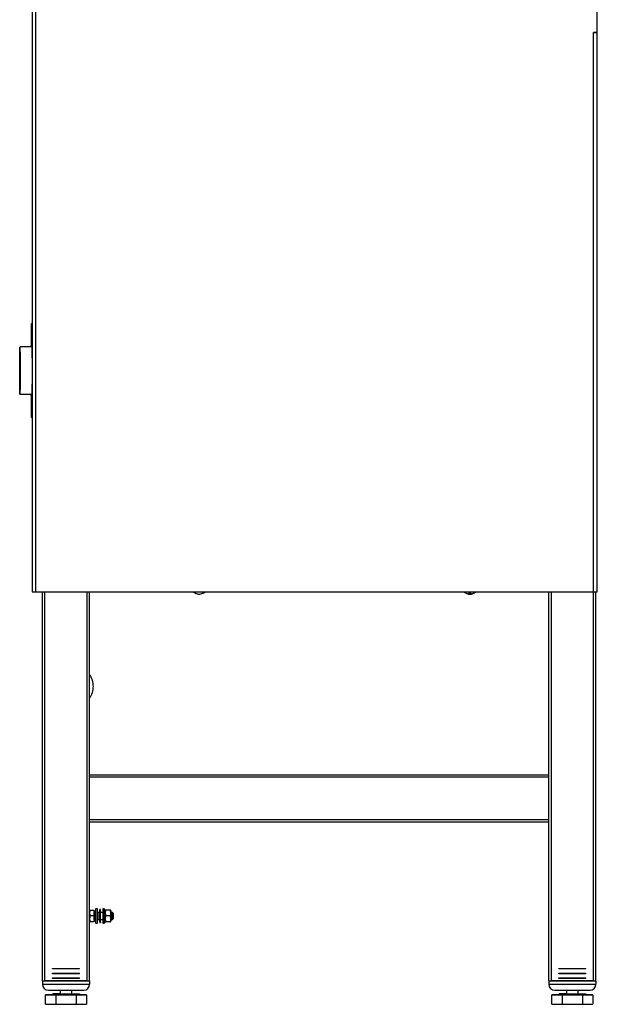
# Model space of a CAD drawing. Units: millimetres. Extents: x 5649 to 7759, y 3717 to 5849.
# Drawn here: x 7268 to 7759, y 4578 to 5415 of the extents above; entities that cross this region are included whole.
import ezdxf

# ---------------------------------------------------------------- set-up
doc = ezdxf.new("R2010")
doc.units = ezdxf.units.MM

msp = doc.modelspace()

# ---------------------------------------------------------------- linework, layer by layer
at = {"color": 7, "linetype": 'Continuous', "lineweight": 25}
for p, q in [((7278.73, 5824.09), (7278.73, 4928.54)), ((7281.83, 4928.54), (7281.83, 5824.09)), ((7758.73, 5403.55), (7758.73, 5428.54)), ((7755.62, 5403.55), (7758.73, 5403.55)), ((7755.62, 5403.55), (7755.62, 5403.54)), ((7755.62, 5403.54), (7755.63, 5403.54)), ((7755.63, 4928.54), (7755.63, 5403.54)), ((7758.53, 5403.54), (7755.63, 5403.54)), ((7755.93, 5403.54), (7755.63, 5403.54)), ((7757.53, 5403.54), (7757.53, 5403.55)), ((7758.73, 5403.54), (7758.53, 5403.54)), ((7758.73, 5403.55), (7758.73, 5403.54)), ((7758.73, 4928.54), (7758.73, 5403.54)), ((7278.73, 5156.58), (7278.31, 5156.58)), ((7278.58, 5136.58), (7268.31, 5136.58)), ((7268.32, 5096.58), (7278.58, 5096.58)), ((7278.32, 5076.58), (7278.73, 5076.58)), ((7281.83, 4928.54), (7755.63, 4928.54)), ((7287.53, 4598.34), (7287.53, 4928.54)), ((7327.53, 4928.34), (7327.53, 4928.55)), ((7717.53, 4928.34), (7327.53, 4928.34)), ((7327.53, 4598.34), (7327.53, 4928.34)), ((7415.68, 4928.34), (7417.47, 4927.46)), ((7417.53, 4927.54), (7417.47, 4927.54)), ((7423.55, 4927.54), (7423.83, 4927.54)), ((7423.86, 4927.56), (7425.38, 4928.34)), ((7651.23, 4927.54), (7649.74, 4927.54)), ((7649.83, 4927.54), (7649.8, 4926.74)), ((7717.53, 4928.55), (7717.53, 4928.34)), ((7717.53, 4598.34), (7717.53, 4928.34)), ((7757.53, 4598.34), (7757.53, 4928.54)), ((7327.53, 4773.35), (7717.53, 4773.35)), ((7327.53, 4773.35), (7717.53, 4773.35)), ((7327.53, 4773.35), (7327.53, 4773.35)), ((7327.53, 4773.34), (7717.53, 4773.34)), ((7327.53, 4773.34), (7717.53, 4773.34)), ((7327.53, 4773.34), (7327.53, 4773.34)), ((7717.53, 4771.34), (7327.53, 4771.34)), ((7717.53, 4773.35), (7717.53, 4773.35)), ((7717.53, 4773.34), (7717.53, 4773.34)), ((7327.53, 4735.34), (7717.53, 4735.34)), ((7327.53, 4733.34), (7717.53, 4733.34)), ((7327.54, 4658.35), (7327.53, 4658.34)), ((7327.54, 4658.34), (7327.53, 4658.33)), ((7327.98, 4658.35), (7331.03, 4658.35)), ((7327.98, 4658.34), (7331.03, 4658.34)), ((7331.03, 4658.35), (7331.03, 4658.34)), ((7331.03, 4658.34), (7331.03, 4653.34)), ((7331.53, 4657.79), (7331.03, 4657.79)), ((7331.53, 4657.78), (7331.03, 4657.78)), ((7331.53, 4657.79), (7331.53, 4657.78)), ((7331.53, 4657.78), (7331.53, 4648.9)), ((7332.93, 4659.35), (7332.53, 4658.95)), ((7332.93, 4659.34), (7332.53, 4658.94)), ((7332.53, 4658.95), (7332.53, 4658.94)), ((7332.53, 4658.94), (7332.53, 4653.34)), ((7334.13, 4659.35), (7332.93, 4659.35)), ((7332.93, 4659.34), (7332.93, 4659.35)), ((7334.13, 4659.34), (7332.93, 4659.34)), ((7332.93, 4647.34), (7332.93, 4659.34)), ((7334.13, 4659.34), (7334.13, 4659.35)), ((7334.13, 4653.34), (7334.13, 4659.34)), ((7336.83, 4658.85), (7336.13, 4658.85)), ((7336.13, 4658.84), (7336.13, 4658.85)), ((7336.83, 4658.84), (7336.13, 4658.84)), ((7336.13, 4658.69), (7336.13, 4658.84)), ((7336.13, 4658.69), (7336.83, 4658.69)), ((7336.13, 4658.61), (7336.13, 4658.69)), ((7336.13, 4658.61), (7336.83, 4658.61)), ((7336.13, 4657.33), (7336.13, 4658.61)), ((7336.83, 4658.84), (7336.83, 4658.85)), ((7336.83, 4658.69), (7336.83, 4658.84)), ((7336.83, 4658.61), (7336.83, 4658.69)), ((7336.83, 4657.33), (7336.83, 4658.61)), ((7340.03, 4659.35), (7338.83, 4659.35)), ((7338.83, 4659.35), (7338.83, 4659.34)), ((7340.03, 4659.34), (7338.83, 4659.34)), ((7338.83, 4659.34), (7338.83, 4653.34)), ((7340.43, 4658.95), (7340.03, 4659.35)), ((7340.03, 4659.35), (7340.03, 4659.34)), ((7340.43, 4658.94), (7340.03, 4659.34)), ((7340.03, 4659.34), (7340.03, 4647.34)), ((7340.43, 4658.94), (7340.43, 4658.95)), ((7340.43, 4653.34), (7340.43, 4658.94)), ((7340.75, 4658.35), (7340.43, 4657.79)), ((7340.75, 4658.34), (7340.43, 4657.78)), ((7344.87, 4658.35), (7341.19, 4658.35)), ((7344.87, 4658.34), (7341.19, 4658.34)), ((7345.63, 4657.79), (7345.32, 4658.35)), ((7345.63, 4657.78), (7345.32, 4658.34)), ((7345.63, 4657.79), (7345.63, 4657.78)), ((7345.63, 4657.78), (7345.63, 4648.89)), ((7331.03, 4653.34), (7327.98, 4653.34)), ((7331.03, 4653.34), (7331.03, 4648.34)), ((7332.53, 4656.35), (7331.53, 4656.35)), ((7332.53, 4656.34), (7331.53, 4656.34)), ((7331.53, 4650.34), (7332.53, 4650.34)), ((7332.53, 4653.34), (7332.53, 4647.74)), ((7334.53, 4656.35), (7334.13, 4656.35)), ((7334.53, 4656.34), (7334.13, 4656.34)), ((7334.13, 4647.34), (7334.13, 4653.34)), ((7334.13, 4650.34), (7334.53, 4650.34)), ((7334.84, 4656.35), (7334.53, 4655.81)), ((7334.53, 4656.35), (7334.53, 4656.34)), ((7334.84, 4656.34), (7334.53, 4655.8)), ((7334.53, 4656.34), (7334.53, 4650.34)), ((7334.53, 4650.88), (7334.84, 4650.34)), ((7336.13, 4656.35), (7334.84, 4656.35)), ((7334.84, 4656.34), (7334.84, 4656.35)), ((7336.13, 4656.34), (7334.84, 4656.34)), ((7334.84, 4650.34), (7334.84, 4656.34)), ((7334.84, 4650.34), (7336.13, 4650.34)), ((7336.13, 4657.33), (7336.83, 4657.33)), ((7336.13, 4657.12), (7336.13, 4657.33)), ((7336.13, 4657.12), (7336.83, 4657.12)), ((7336.13, 4654.9), (7336.13, 4657.12)), ((7336.13, 4654.9), (7336.83, 4654.9)), ((7336.13, 4654.62), (7336.13, 4654.9)), ((7336.13, 4654.62), (7336.83, 4654.62)), ((7336.13, 4652.06), (7336.13, 4654.62)), ((7336.13, 4652.06), (7336.83, 4652.06)), ((7336.13, 4651.78), (7336.13, 4652.06)), ((7336.13, 4651.78), (7336.83, 4651.78)), ((7336.13, 4649.55), (7336.13, 4651.78)), ((7336.13, 4649.55), (7336.83, 4649.55)), ((7336.13, 4649.35), (7336.13, 4649.55)), ((7336.13, 4649.35), (7336.83, 4649.35)), ((7336.13, 4648.07), (7336.13, 4649.35)), ((7336.83, 4657.12), (7336.83, 4657.33)), ((7336.83, 4654.9), (7336.83, 4657.12)), ((7338.83, 4656.35), (7336.83, 4656.35)), ((7338.83, 4656.34), (7336.83, 4656.34)), ((7336.83, 4654.62), (7336.83, 4654.9)), ((7336.83, 4652.06), (7336.83, 4654.62)), ((7336.83, 4651.78), (7336.83, 4652.06)), ((7336.83, 4649.55), (7336.83, 4651.78)), ((7336.83, 4650.34), (7338.83, 4650.34)), ((7336.83, 4649.35), (7336.83, 4649.55)), ((7336.83, 4648.07), (7336.83, 4649.35)), ((7338.83, 4653.34), (7338.83, 4647.34)), ((7340.43, 4647.74), (7340.43, 4653.34)), ((7344.87, 4653.34), (7341.19, 4653.34)), ((7346.92, 4656.35), (7345.63, 4656.35)), ((7346.92, 4656.34), (7345.63, 4656.34)), ((7345.63, 4650.34), (7346.92, 4650.34)), ((7347.53, 4655.74), (7346.92, 4656.35)), ((7346.92, 4656.34), (7346.92, 4656.35)), ((7347.53, 4655.73), (7346.92, 4656.34)), ((7346.92, 4650.34), (7346.92, 4656.34)), ((7346.92, 4650.34), (7347.53, 4650.95)), ((7347.53, 4655.73), (7347.53, 4655.74)), ((7347.53, 4655.73), (7347.53, 4650.95)), ((7327.53, 4648.34), (7327.54, 4648.34)), ((7331.03, 4648.34), (7327.98, 4648.34)), ((7331.03, 4648.9), (7331.53, 4648.9)), ((7332.53, 4647.74), (7332.93, 4647.34)), ((7332.93, 4647.34), (7334.13, 4647.34)), ((7336.13, 4648.07), (7336.83, 4648.07)), ((7336.13, 4647.99), (7336.13, 4648.07)), ((7336.13, 4647.99), (7336.83, 4647.99)), ((7336.13, 4647.99), (7336.13, 4647.84)), ((7336.13, 4647.84), (7336.83, 4647.84)), ((7336.83, 4647.99), (7336.83, 4648.07)), ((7336.83, 4647.99), (7336.83, 4647.84)), ((7338.83, 4647.34), (7340.03, 4647.34)), ((7340.03, 4647.34), (7340.43, 4647.74)), ((7340.43, 4648.89), (7340.75, 4648.34)), ((7344.87, 4648.34), (7341.19, 4648.34)), ((7344.87, 4648.34), (7345.29, 4648.34)), ((7345.31, 4648.34), (7344.87, 4648.34)), ((7345.32, 4648.34), (7345.63, 4648.89)), ((7287.53, 4608.85), (7287.53, 4608.85)), ((7287.53, 4608.84), (7287.53, 4608.84)), ((7296.03, 4608.84), (7319.03, 4608.84)), ((7296.03, 4608.34), (7296.03, 4608.84)), ((7319.03, 4608.34), (7296.03, 4608.34)), ((7319.03, 4608.34), (7319.03, 4608.84)), ((7327.53, 4608.85), (7327.53, 4608.85)), ((7327.53, 4608.84), (7327.53, 4608.84)), ((7717.53, 4608.85), (7717.53, 4608.85)), ((7717.53, 4608.84), (7717.53, 4608.84)), ((7726.03, 4608.84), (7749.03, 4608.84)), ((7726.03, 4608.34), (7726.03, 4608.84)), ((7749.03, 4608.34), (7726.03, 4608.34)), ((7749.03, 4608.34), (7749.03, 4608.84)), ((7757.53, 4608.85), (7757.53, 4608.85)), ((7757.53, 4608.84), (7757.53, 4608.84)), ((7287.53, 4604.85), (7287.53, 4604.85)), ((7287.53, 4604.84), (7287.53, 4604.84)), ((7287.53, 4600.85), (7287.53, 4600.85)), ((7287.53, 4600.84), (7287.53, 4600.84)), ((7296.03, 4604.34), (7296.03, 4604.84)), ((7296.03, 4604.84), (7319.03, 4604.84)), ((7319.03, 4604.34), (7296.03, 4604.34)), ((7296.03, 4600.84), (7319.03, 4600.84)), ((7296.03, 4600.34), (7296.03, 4600.84)), ((7319.03, 4600.34), (7296.03, 4600.34)), ((7319.03, 4604.34), (7319.03, 4604.84)), ((7319.03, 4600.34), (7319.03, 4600.84)), ((7327.53, 4604.85), (7327.53, 4604.85)), ((7327.53, 4604.84), (7327.53, 4604.84)), ((7327.53, 4600.85), (7327.53, 4600.85)), ((7327.53, 4600.84), (7327.53, 4600.84)), ((7717.53, 4604.85), (7717.53, 4604.85)), ((7717.53, 4604.84), (7717.53, 4604.84)), ((7717.53, 4600.85), (7717.53, 4600.85)), ((7717.53, 4600.84), (7717.53, 4600.84)), ((7726.03, 4604.34), (7726.03, 4604.84)), ((7726.03, 4604.84), (7749.03, 4604.84)), ((7749.03, 4604.34), (7726.03, 4604.34)), ((7726.03, 4600.34), (7726.03, 4600.84)), ((7726.03, 4600.84), (7749.03, 4600.84)), ((7749.03, 4600.34), (7726.03, 4600.34)), ((7749.03, 4604.34), (7749.03, 4604.84)), ((7749.03, 4600.34), (7749.03, 4600.84)), ((7757.53, 4604.85), (7757.53, 4604.85)), ((7757.53, 4604.84), (7757.53, 4604.84)), ((7757.53, 4600.85), (7757.53, 4600.85)), ((7757.53, 4600.84), (7757.53, 4600.84)), ((7287.53, 4598.35), (7287.53, 4598.35)), ((7287.53, 4598.34), (7287.53, 4598.34)), ((7287.53, 4598.34), (7327.53, 4598.34)), ((7287.53, 4598.34), (7287.53, 4595.34)), ((7287.53, 4595.34), (7327.53, 4595.34)), ((7325.53, 4598.34), (7289.53, 4598.34)), ((7327.53, 4598.35), (7327.53, 4598.35)), ((7327.53, 4598.34), (7327.53, 4598.34)), ((7327.53, 4598.34), (7327.53, 4595.34)), ((7717.53, 4598.35), (7717.53, 4598.35)), ((7717.53, 4598.34), (7717.53, 4595.34)), ((7717.53, 4598.34), (7757.53, 4598.34)), ((7717.53, 4598.34), (7717.53, 4598.34)), ((7717.53, 4595.34), (7757.53, 4595.34)), ((7755.53, 4598.34), (7719.53, 4598.34)), ((7757.53, 4598.35), (7757.53, 4598.35)), ((7757.53, 4598.34), (7757.53, 4595.34)), ((7757.53, 4598.34), (7757.53, 4598.34)), ((7290.21, 4586.34), (7290.21, 4586.35)), ((7290.21, 4586.35), (7296.21, 4586.35)), ((7296.21, 4586.35), (7290.21, 4586.35)), ((7290.21, 4586.34), (7298.87, 4586.34)), ((7296.21, 4586.34), (7290.21, 4586.34)), ((7290.21, 4578.34), (7290.21, 4586.34)), ((7292.53, 4590.34), (7322.53, 4590.34)), ((7296.21, 4587.34), (7296.21, 4587.35)), ((7300.21, 4587.35), (7296.21, 4587.35)), ((7300.21, 4587.34), (7296.21, 4587.34)), ((7296.21, 4586.34), (7296.21, 4587.34)), ((7298.47, 4586.34), (7296.21, 4586.34)), ((7298.49, 4587.34), (7298.47, 4587.35)), ((7298.47, 4587.35), (7298.47, 4587.34)), ((7301.3, 4587.35), (7298.47, 4587.35)), ((7300.59, 4586.34), (7298.47, 4587.34)), ((7301.3, 4587.34), (7298.47, 4587.34)), ((7298.47, 4587.34), (7298.47, 4586.34)), ((7300.59, 4586.34), (7298.47, 4586.34)), ((7298.87, 4586.34), (7316.19, 4586.34)), ((7298.87, 4586.34), (7298.87, 4578.34)), ((7300.21, 4587.35), (7300.21, 4587.35)), ((7300.59, 4587.35), (7300.59, 4587.35)), ((7302.53, 4587.35), (7300.59, 4587.35)), ((7300.59, 4587.34), (7300.59, 4587.34)), ((7302.53, 4587.34), (7300.59, 4587.34)), ((7303.42, 4586.34), (7300.59, 4586.34)), ((7301.31, 4587.34), (7301.3, 4587.35)), ((7303.42, 4586.34), (7301.3, 4587.34)), ((7302.53, 4587.34), (7302.14, 4586.94)), ((7302.53, 4590.34), (7302.53, 4587.34)), ((7302.53, 4587.35), (7302.53, 4587.34)), ((7302.53, 4587.34), (7312.53, 4587.34)), ((7303.03, 4586.34), (7305.03, 4586.34)), ((7303.42, 4586.34), (7306.03, 4586.34)), ((7309.03, 4586.34), (7306.03, 4587.34)), ((7306.03, 4587.34), (7306.03, 4586.34)), ((7309.03, 4586.34), (7306.03, 4586.34)), ((7309.03, 4586.34), (7311.65, 4586.34)), ((7311.65, 4586.34), (7311.65, 4587.34)), ((7311.65, 4587.34), (7314.48, 4587.34)), ((7314.48, 4586.34), (7311.65, 4586.34)), ((7312.53, 4587.34), (7312.53, 4590.34)), ((7312.53, 4587.35), (7312.53, 4587.35)), ((7312.53, 4587.35), (7314.48, 4587.35)), ((7312.53, 4587.34), (7312.53, 4587.34)), ((7313.77, 4587.35), (7313.77, 4587.35)), ((7313.77, 4587.35), (7313.77, 4587.35)), ((7313.77, 4587.35), (7316.6, 4587.35)), ((7313.77, 4587.34), (7313.77, 4587.34)), ((7313.77, 4587.34), (7313.77, 4587.34)), ((7313.77, 4587.34), (7316.6, 4587.34)), ((7314.48, 4587.35), (7314.48, 4587.34)), ((7314.5, 4587.34), (7314.48, 4587.35)), ((7314.48, 4587.34), (7314.48, 4586.34)), ((7316.6, 4586.34), (7314.48, 4587.34)), ((7316.6, 4586.34), (7314.48, 4586.34)), ((7314.85, 4587.34), (7314.85, 4587.35)), ((7314.85, 4587.35), (7318.85, 4587.35)), ((7314.85, 4587.16), (7314.85, 4587.34)), ((7314.85, 4587.34), (7318.85, 4587.34)), ((7316.19, 4586.34), (7324.85, 4586.34)), ((7316.19, 4586.34), (7316.19, 4578.34)), ((7318.85, 4586.34), (7316.6, 4586.34)), ((7318.85, 4587.35), (7318.85, 4587.34)), ((7318.85, 4587.34), (7318.85, 4586.34)), ((7324.85, 4586.35), (7318.85, 4586.35)), ((7318.85, 4586.35), (7324.85, 4586.35)), ((7324.85, 4586.34), (7318.85, 4586.34)), ((7324.85, 4586.35), (7324.85, 4586.34)), ((7324.85, 4586.34), (7324.85, 4578.34)), ((7720.21, 4586.35), (7726.21, 4586.35)), ((7726.21, 4586.35), (7720.21, 4586.35)), ((7720.21, 4586.34), (7720.21, 4586.35)), ((7720.21, 4586.34), (7728.87, 4586.34)), ((7726.21, 4586.34), (7720.21, 4586.34)), ((7720.21, 4578.34), (7720.21, 4586.34)), ((7722.53, 4590.34), (7752.53, 4590.34)), ((7726.21, 4587.34), (7726.21, 4587.35)), ((7730.21, 4587.35), (7726.21, 4587.35)), ((7730.21, 4587.34), (7726.21, 4587.34)), ((7726.21, 4586.34), (7726.21, 4587.34)), ((7728.47, 4586.34), (7726.21, 4586.34)), ((7728.49, 4587.34), (7728.47, 4587.35)), ((7731.3, 4587.35), (7728.47, 4587.35)), ((7728.47, 4587.35), (7728.47, 4587.34)), ((7730.59, 4586.34), (7728.47, 4587.34)), ((7731.3, 4587.34), (7728.47, 4587.34)), ((7728.47, 4587.34), (7728.47, 4586.34)), ((7730.59, 4586.34), (7728.47, 4586.34)), ((7728.87, 4586.34), (7746.19, 4586.34)), ((7728.87, 4586.34), (7728.87, 4578.34)), ((7730.21, 4587.35), (7730.21, 4587.35)), ((7730.59, 4587.35), (7730.59, 4587.35)), ((7732.53, 4587.35), (7730.59, 4587.35)), ((7730.59, 4587.34), (7730.59, 4587.34)), ((7732.53, 4587.34), (7730.59, 4587.34)), ((7733.42, 4586.34), (7730.59, 4586.34)), ((7731.31, 4587.34), (7731.3, 4587.35)), ((7733.42, 4586.34), (7731.3, 4587.34)), ((7732.53, 4587.34), (7732.14, 4586.94)), ((7732.53, 4590.34), (7732.53, 4587.34)), ((7732.53, 4587.35), (7732.53, 4587.34)), ((7732.53, 4587.34), (7742.53, 4587.34)), ((7733.03, 4586.34), (7735.03, 4586.34)), ((7733.42, 4586.34), (7736.03, 4586.34)), ((7739.03, 4586.34), (7736.03, 4587.34)), ((7736.03, 4587.34), (7736.03, 4586.34)), ((7739.03, 4586.34), (7736.03, 4586.34)), ((7739.03, 4586.34), (7741.65, 4586.34)), ((7741.65, 4586.34), (7741.65, 4587.34)), ((7741.65, 4587.34), (7744.48, 4587.34)), ((7744.48, 4586.34), (7741.65, 4586.34)), ((7742.53, 4587.34), (7742.53, 4590.34)), ((7742.53, 4587.35), (7742.53, 4587.35)), ((7742.53, 4587.35), (7744.48, 4587.35)), ((7742.53, 4587.34), (7742.53, 4587.34)), ((7743.77, 4587.35), (7743.77, 4587.35)), ((7743.77, 4587.35), (7743.77, 4587.35)), ((7743.77, 4587.35), (7746.6, 4587.35)), ((7743.77, 4587.34), (7743.77, 4587.34)), ((7743.77, 4587.34), (7743.77, 4587.34)), ((7743.77, 4587.34), (7746.6, 4587.34)), ((7744.48, 4587.35), (7744.48, 4587.34)), ((7744.5, 4587.34), (7744.48, 4587.35)), ((7744.48, 4587.34), (7744.48, 4586.34)), ((7746.6, 4586.34), (7744.48, 4587.34)), ((7746.6, 4586.34), (7744.48, 4586.34)), ((7744.85, 4587.34), (7744.85, 4587.35)), ((7744.85, 4587.35), (7748.85, 4587.35)), ((7744.85, 4587.16), (7744.85, 4587.34)), ((7744.85, 4587.34), (7748.85, 4587.34)), ((7746.19, 4586.34), (7754.85, 4586.34)), ((7746.19, 4586.34), (7746.19, 4578.34)), ((7748.85, 4586.34), (7746.6, 4586.34)), ((7748.85, 4587.35), (7748.85, 4587.34)), ((7748.85, 4587.34), (7748.85, 4586.34)), ((7754.85, 4586.35), (7748.85, 4586.35)), ((7748.85, 4586.35), (7754.85, 4586.35)), ((7754.85, 4586.34), (7748.85, 4586.34)), ((7754.85, 4586.35), (7754.85, 4586.34)), ((7754.85, 4586.34), (7754.85, 4578.34)), ((7290.21, 4578.34), (7298.87, 4578.34)), ((7298.87, 4578.34), (7316.19, 4578.34)), ((7316.19, 4578.34), (7324.85, 4578.34)), ((7720.21, 4578.34), (7728.87, 4578.34)), ((7728.87, 4578.34), (7746.19, 4578.34)), ((7746.19, 4578.34), (7754.85, 4578.34))]:
    msp.add_line(p, q, dxfattribs=at)
at = {"color": 8, "linetype": 'Continuous', "lineweight": 25}
for p, q in [((7289.53, 4598.34), (7289.53, 4928.54)), ((7325.53, 4598.34), (7325.53, 4928.54)), ((7719.53, 4928.54), (7719.53, 4598.34)), ((7755.53, 4598.34), (7755.53, 4928.54))]:
    msp.add_line(p, q, dxfattribs=at)
at = {"color": 7, "linetype": 'Continuous', "lineweight": 25, "flags": 128}
for points in [[(7278.04, 5136.58), (7278.05, 5139.61), (7278.07, 5142.57), (7278.09, 5145.3), (7278.11, 5147.78), (7278.13, 5149.99), (7278.16, 5151.9), (7278.19, 5153.51), (7278.21, 5154.78), (7278.24, 5155.73), (7278.27, 5156.33), (7278.3, 5156.58), (7278.33, 5156.47), (7278.36, 5156.02), (7278.39, 5155.22), (7278.42, 5154.08), (7278.45, 5152.62), (7278.47, 5150.83), (7278.5, 5148.75), (7278.52, 5146.38), (7278.54, 5143.75), (7278.56, 5140.88), (7278.58, 5137.8), (7278.6, 5134.53), (7278.61, 5131.1), (7278.62, 5127.55), (7278.63, 5123.9), (7278.63, 5120.18), (7278.63, 5116.44), (7278.63, 5112.69), (7278.63, 5108.98), (7278.62, 5105.34), (7278.61, 5101.79), (7278.6, 5098.38), (7278.59, 5095.12), (7278.57, 5092.05), (7278.55, 5089.2), (7278.53, 5086.59), (7278.51, 5084.25), (7278.48, 5082.18), (7278.46, 5080.42), (7278.43, 5078.98), (7278.4, 5077.87), (7278.37, 5077.1), (7278.34, 5076.67), (7278.31, 5076.6), (7278.28, 5076.88), (7278.25, 5077.5), (7278.23, 5078.47), (7278.2, 5079.78), (7278.17, 5081.4), (7278.14, 5083.34), (7278.12, 5085.57), (7278.1, 5088.07), (7278.08, 5090.83), (7278.06, 5093.8), (7278.04, 5096.58)], [(7278.05, 5136.58), (7278.06, 5139.57), (7278.08, 5142.46), (7278.1, 5145.12), (7278.12, 5147.52), (7278.14, 5149.63), (7278.17, 5151.45), (7278.2, 5152.95), (7278.22, 5154.13), (7278.25, 5154.96), (7278.28, 5155.45), (7278.31, 5155.58), (7278.34, 5155.36), (7278.37, 5154.79), (7278.4, 5153.88), (7278.43, 5152.62), (7278.45, 5151.04), (7278.48, 5149.15), (7278.5, 5146.96), (7278.53, 5144.5), (7278.55, 5141.78), (7278.56, 5138.84), (7278.58, 5135.69), (7278.6, 5132.38), (7278.61, 5128.91), (7278.62, 5125.34), (7278.62, 5121.69), (7278.62, 5117.99), (7278.62, 5114.28), (7278.62, 5110.59), (7278.62, 5106.95), (7278.61, 5103.4), (7278.6, 5099.98), (7278.59, 5096.7), (7278.57, 5093.6), (7278.55, 5090.71), (7278.53, 5088.05), (7278.51, 5085.65), (7278.49, 5083.53), (7278.46, 5081.72), (7278.43, 5080.21), (7278.41, 5079.04), (7278.38, 5078.21), (7278.35, 5077.72), (7278.32, 5077.59), (7278.29, 5077.81), (7278.26, 5078.38), (7278.23, 5079.29), (7278.2, 5080.55), (7278.18, 5082.13), (7278.15, 5084.02), (7278.13, 5086.21), (7278.1, 5088.67), (7278.08, 5091.39), (7278.06, 5094.33), (7278.05, 5096.58)], [(7268.18, 5106.78), (7268.17, 5109.19), (7268.16, 5111.74), (7268.16, 5114.37), (7268.16, 5117.03), (7268.16, 5119.7), (7268.16, 5122.3), (7268.17, 5124.8), (7268.18, 5127.16), (7268.19, 5129.33), (7268.2, 5131.27), (7268.22, 5132.95), (7268.24, 5134.33), (7268.26, 5135.4), (7268.28, 5136.14), (7268.3, 5136.52), (7268.32, 5136.55), (7268.34, 5136.22), (7268.36, 5135.54), (7268.38, 5134.53), (7268.4, 5133.19), (7268.42, 5131.56), (7268.43, 5129.66), (7268.45, 5127.52), (7268.46, 5125.2), (7268.47, 5122.71), (7268.47, 5120.12), (7268.47, 5117.47), (7268.47, 5114.79), (7268.47, 5112.16), (7268.47, 5109.6), (7268.46, 5107.16), (7268.45, 5104.89), (7268.43, 5102.83), (7268.42, 5101.02), (7268.4, 5099.48), (7268.38, 5098.25), (7268.36, 5097.35), (7268.34, 5096.79), (7268.32, 5096.58), (7268.3, 5096.73), (7268.28, 5097.24), (7268.26, 5098.09), (7268.24, 5099.27), (7268.22, 5100.75), (7268.2, 5102.52), (7268.19, 5104.55), (7268.18, 5106.78)], [(7268.19, 5107.27), (7268.18, 5109.61), (7268.17, 5112.09), (7268.17, 5114.64), (7268.16, 5117.23), (7268.17, 5119.81), (7268.17, 5122.33), (7268.18, 5124.74), (7268.19, 5127), (7268.2, 5129.07), (7268.21, 5130.9), (7268.23, 5132.47), (7268.25, 5133.74), (7268.27, 5134.69), (7268.29, 5135.31), (7268.31, 5135.57), (7268.33, 5135.48), (7268.35, 5135.04), (7268.37, 5134.26), (7268.39, 5133.14), (7268.4, 5131.72), (7268.42, 5130.02), (7268.43, 5128.06), (7268.44, 5125.89), (7268.45, 5123.55), (7268.46, 5121.08), (7268.46, 5118.52), (7268.47, 5115.93), (7268.46, 5113.35), (7268.46, 5110.83), (7268.45, 5108.42), (7268.44, 5106.16), (7268.43, 5104.09), (7268.42, 5102.26), (7268.4, 5100.69), (7268.38, 5099.42), (7268.36, 5098.47), (7268.34, 5097.86), (7268.32, 5097.59), (7268.3, 5097.68), (7268.28, 5098.12), (7268.26, 5098.91), (7268.24, 5100.02), (7268.23, 5101.44), (7268.21, 5103.15), (7268.2, 5105.1), (7268.19, 5107.27)], [(7278.73, 4928.54), (7278.79, 4928.54), (7278.97, 4928.54), (7279.26, 4928.54), (7279.64, 4928.54), (7280.11, 4928.54), (7280.65, 4928.54), (7281.23, 4928.54), (7281.83, 4928.54)], [(7755.63, 4928.54), (7756.24, 4928.54), (7756.82, 4928.54), (7757.36, 4928.54), (7757.83, 4928.54), (7758.21, 4928.54), (7758.5, 4928.54), (7758.67, 4928.54), (7758.73, 4928.54)]]:
    msp.add_lwpolyline(points, dxfattribs=at)
at = {"color": 7, "linetype": 'Continuous', "lineweight": 25}
for centre, radius, start, end in [((7313.51, 4848.35), 17.23, 0, 35.48934), ((7313.51, 4848.34), 17.22, 0, 35.48934), ((7313.51, 4848.34), 17.22, 324.51066, 0)]:
    msp.add_arc(centre, radius, start, end, dxfattribs=at)
for centre, major_axis, start_param, end_param in [((7292.53, 4595.34), (3.54, 3.54), 2.356195, 3.926991), ((7322.53, 4595.34), (3.54, -3.54), 5.497781, 7.068577), ((7722.53, 4595.34), (3.54, 3.54), 2.356195, 3.926991), ((7752.53, 4595.34), (3.54, -3.54), 5.497781, 7.068577)]:
    msp.add_ellipse(centre, major_axis=major_axis, ratio=0.999993, start_param=start_param, end_param=end_param, dxfattribs=at)
for points, knots in [([(7417.24, 4927.54), (7417.93, 4927.24), (7418.98, 4926.79), (7420.65, 4926.44), (7422.07, 4926.92), (7423.05, 4927.33), (7423.55, 4927.54)], [0, 0, 0, 0, 0.340854, 0.516299, 0.753668, 1, 1, 1, 1]), ([(7645.68, 4928.34), (7646.44, 4927.94), (7647.79, 4927.23), (7649.23, 4926.74), (7649.87, 4926.53)], [0, 0, 0, 0, 0.560026, 1, 1, 1, 1]), ([(7647.24, 4927.54), (7647.92, 4927.24), (7648.96, 4926.79), (7650.61, 4926.45), (7652.03, 4926.92), (7653, 4927.33), (7653.5, 4927.54)], [0, 0, 0, 0, 0.3408566, 0.5163, 0.7536696, 1, 1, 1, 1]), ([(7649.78, 4926.57), (7649.78, 4926.57), (7649.78, 4926.48), (7649.76, 4926.95), (7649.74, 4927.34), (7649.74, 4927.54)], [0, 0, 0, 0, 0.02931, 0.505641, 1, 1, 1, 1]), ([(7651.2, 4926.53), (7652.01, 4926.81), (7653.45, 4927.3), (7654.79, 4928.02), (7655.38, 4928.34)], [0, 0, 0, 0, 0.559969, 1, 1, 1, 1]), ([(7651.23, 4927.54), (7651.24, 4927.34), (7651.26, 4926.94), (7651.28, 4926.46), (7651.28, 4926.56), (7651.28, 4926.56)], [0, 0, 0, 0, 0.493157, 0.996349, 1, 1, 1, 1]), ([(7327.57, 4658.35), (7327.56, 4658.35), (7327.41, 4658.35), (7327.71, 4658.35), (7327.98, 4658.35)], [0, 0, 0, 0, 0.069415, 1, 1, 1, 1]), ([(7327.57, 4658.34), (7327.56, 4658.34), (7327.41, 4658.34), (7327.71, 4658.34), (7327.98, 4658.34)], [0, 0, 0, 0, 0.069337, 1, 1, 1, 1]), ([(7327.98, 4658.34), (7327.75, 4657.45), (7327.32, 4655.78), (7327.77, 4654.11), (7327.98, 4653.34)], [0, 0, 0, 0, 0.534699, 1, 1, 1, 1]), ([(7340.78, 4658.35), (7340.77, 4658.35), (7340.63, 4658.35), (7340.92, 4658.35), (7341.19, 4658.35)], [0, 0, 0, 0, 0.0664952, 1, 1, 1, 1]), ([(7340.78, 4658.34), (7340.77, 4658.34), (7340.63, 4658.34), (7340.92, 4658.34), (7341.19, 4658.34)], [0, 0, 0, 0, 0.066495, 1, 1, 1, 1]), ([(7341.19, 4658.34), (7340.96, 4657.45), (7340.53, 4655.78), (7340.98, 4654.11), (7341.19, 4653.34)], [0, 0, 0, 0, 0.534116, 1, 1, 1, 1]), ([(7345.29, 4658.35), (7345.3, 4658.35), (7345.44, 4658.35), (7345.15, 4658.35), (7344.87, 4658.35)], [0, 0, 0, 0, 0.066495, 1, 1, 1, 1]), ([(7344.87, 4658.34), (7345.11, 4657.45), (7345.54, 4655.78), (7345.08, 4654.11), (7344.87, 4653.34)], [0, 0, 0, 0, 0.534116, 1, 1, 1, 1]), ([(7345.29, 4658.34), (7345.3, 4658.34), (7345.44, 4658.34), (7345.15, 4658.34), (7344.87, 4658.34)], [0, 0, 0, 0, 0.066495, 1, 1, 1, 1]), ([(7327.98, 4653.34), (7327.75, 4652.44), (7327.32, 4650.77), (7327.77, 4649.11), (7327.98, 4648.34)], [0, 0, 0, 0, 0.534699, 1, 1, 1, 1]), ([(7341.19, 4653.34), (7340.96, 4652.45), (7340.53, 4650.77), (7340.98, 4649.11), (7341.19, 4648.34)], [0, 0, 0, 0, 0.534116, 1, 1, 1, 1]), ([(7344.87, 4653.34), (7345.11, 4652.45), (7345.54, 4650.77), (7345.08, 4649.11), (7344.87, 4648.34)], [0, 0, 0, 0, 0.534116, 1, 1, 1, 1]), ([(7327.98, 4648.34), (7327.75, 4648.34), (7327.32, 4648.34), (7327.77, 4648.34), (7327.98, 4648.34)], [0, 0, 0, 0, 0.534721, 1, 1, 1, 1]), ([(7341.19, 4648.34), (7340.96, 4648.34), (7340.53, 4648.34), (7340.98, 4648.34), (7341.19, 4648.34)], [0, 0, 0, 0, 0.534131, 1, 1, 1, 1])]:
    msp.add_open_spline(points, degree=3, knots=knots, dxfattribs=at)

doc.saveas('drawing.dxf')
